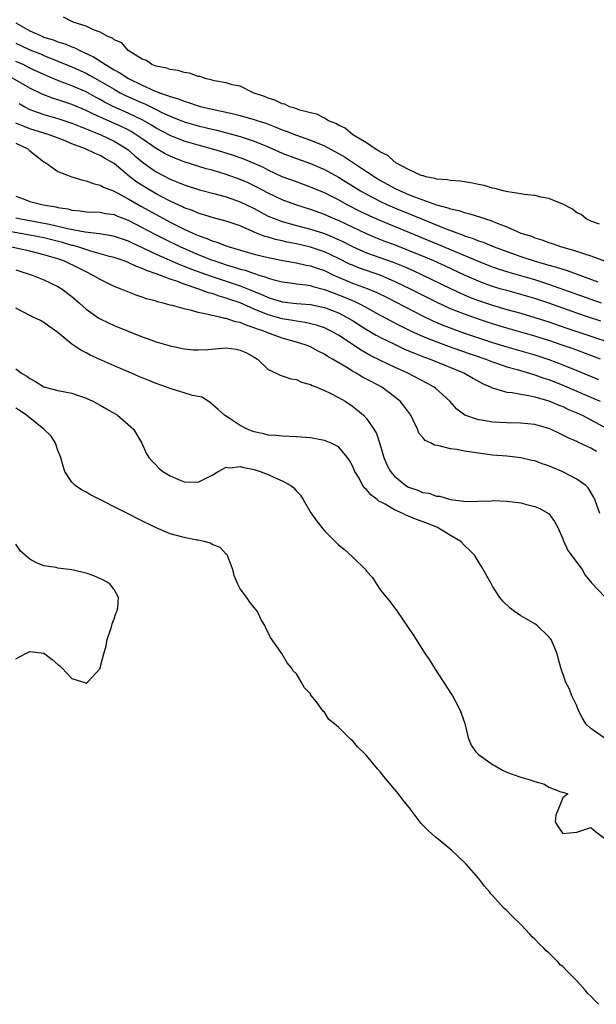
# Model space of a CAD drawing. Units: inches. Extents: x 2616000 to 2619000, y 1506000 to 1509000.
# Drawn here: x 2616932 to 2617014, y 1506023 to 1506163 of the extents above; entities that cross this region are included whole.
import ezdxf

# ---------------------------------------------------------------- set-up
doc = ezdxf.new("R2010")
doc.units = ezdxf.units.IN
doc.header["$MEASUREMENT"] = 0
doc.layers.add('LD26161506_2ft', color=254, linetype='Continuous')

msp = doc.modelspace()

# ---------------------------------------------------------------- linework, layer by layer
at = {"layer": 'LD26161506_2ft'}
for points, elevation in [([(2617014.25, 1506134.25), (2617013, 1506134.68), (2617012.36, 1506135), (2617011.61, 1506135.61), (2617011, 1506135.89), (2617010.37, 1506136.37), (2617009, 1506137.08), (2617007, 1506137.9), (2617005.91, 1506138.09), (2617005, 1506138.32), (2617003.51, 1506138.49), (2617003, 1506138.59), (2617001.15, 1506138.85), (2617000.51, 1506139), (2616999.33, 1506139.33), (2616999, 1506139.38), (2616997.78, 1506139.78), (2616997, 1506139.91), (2616996.12, 1506140.12), (2616995, 1506140.28), (2616994.38, 1506140.38), (2616993, 1506140.48), (2616992.57, 1506140.57), (2616991, 1506140.68), (2616990.77, 1506140.77), (2616989.46, 1506141), (2616989.12, 1506141.12), (2616989, 1506141.13), (2616988.79, 1506141.21), (2616987, 1506142.06), (2616985.17, 1506143), (2616985.09, 1506143.09), (2616985, 1506143.12), (2616984.03, 1506144.03), (2616983, 1506144.51), (2616982.73, 1506144.73), (2616982.22, 1506145), (2616981, 1506145.85), (2616979.08, 1506147), (2616977.94, 1506147.94), (2616977, 1506148.36), (2616976.61, 1506148.61), (2616975.6, 1506149), (2616975, 1506149.35), (2616973.93, 1506149.93), (2616973, 1506150.12), (2616971.48, 1506150.52), (2616970.79, 1506150.79), (2616970.01, 1506151), (2616969.34, 1506151.34), (2616969, 1506151.41), (2616967.95, 1506151.94), (2616967, 1506152.23), (2616966.47, 1506152.47), (2616964.85, 1506153), (2616963, 1506153.95), (2616961.87, 1506154.13), (2616961, 1506154.41), (2616959.32, 1506154.68), (2616959, 1506154.77), (2616958.01, 1506155), (2616957.29, 1506155.29), (2616957, 1506155.33), (2616955.76, 1506155.76), (2616955, 1506155.9), (2616954.16, 1506156.16), (2616953, 1506156.29), (2616952.51, 1506156.51), (2616951, 1506156.77), (2616950.85, 1506156.85), (2616950.4, 1506157), (2616949.61, 1506157.61), (2616949, 1506157.8), (2616947.01, 1506159), (2616946.09, 1506160.09), (2616945, 1506160.55), (2616944.77, 1506160.77), (2616944.1, 1506161), (2616943, 1506161.64), (2616942.06, 1506161.94), (2616941, 1506162.49), (2616939.3, 1506163), (2616939.11, 1506163.11), (2616939, 1506163.14), (2616937.79, 1506163.79)], 7660), ([(2616931, 1506162.96), (2616933, 1506161.8), (2616934.82, 1506161), (2616935, 1506160.93), (2616936.47, 1506160.47), (2616937, 1506160.26), (2616937.97, 1506159.97), (2616939, 1506159.52), (2616939.39, 1506159.39), (2616940.1, 1506159), (2616942.09, 1506158.09), (2616943.78, 1506157), (2616944.56, 1506156.56), (2616945, 1506156.27), (2616945.83, 1506155.83), (2616947.04, 1506155), (2616949, 1506154.07), (2616950.68, 1506153.32), (2616951.49, 1506153), (2616952.62, 1506152.62), (2616953, 1506152.44), (2616954.14, 1506152.14), (2616955, 1506151.77), (2616955.62, 1506151.62), (2616957, 1506151.14), (2616957.52, 1506151), (2616959, 1506150.66), (2616961, 1506150.23), (2616962.02, 1506149.98), (2616963, 1506149.76), (2616965.14, 1506149.14), (2616965.51, 1506149), (2616966.63, 1506148.63), (2616968.09, 1506148.09), (2616969, 1506147.71), (2616969.53, 1506147.53), (2616971, 1506146.94), (2616973, 1506146.24), (2616975, 1506145.41), (2616977, 1506144.35), (2616977.85, 1506143.85), (2616981, 1506141.77), (2616981.48, 1506141.48), (2616982.16, 1506141), (2616983, 1506140.49), (2616985, 1506139.39), (2616985.8, 1506139), (2616987, 1506138.49), (2616987.85, 1506138.15), (2616990.99, 1506137.01), (2616992.59, 1506136.59), (2616993, 1506136.42), (2616994.19, 1506136.19), (2616995, 1506135.9), (2616995.74, 1506135.74), (2616997.27, 1506135.27), (2616997.96, 1506135), (2616998.75, 1506134.75), (2616999.62, 1506134.38), (2617001, 1506133.85), (2617003, 1506132.99), (2617004.52, 1506132.52), (2617005, 1506132.31), (2617006.01, 1506132.02), (2617007, 1506131.64), (2617007.48, 1506131.48), (2617008.81, 1506131), (2617010.54, 1506130.54), (2617011.94, 1506130.06), (2617013, 1506129.74), (2617016.45, 1506128.45)], 7658), ([(2616931, 1506160.08), (2616931.71, 1506159.71), (2616933, 1506159.12), (2616934.53, 1506158.53), (2616935, 1506158.32), (2616939, 1506156.7), (2616941, 1506155.78), (2616941.51, 1506155.51), (2616943, 1506154.66), (2616945, 1506153.48), (2616945.88, 1506153), (2616946.62, 1506152.62), (2616949, 1506151.55), (2616949.39, 1506151.39), (2616950.74, 1506150.74), (2616951, 1506150.59), (2616951.82, 1506150.18), (2616953, 1506149.63), (2616955, 1506148.83), (2616957, 1506148.25), (2616959, 1506147.78), (2616959.65, 1506147.65), (2616961.25, 1506147.25), (2616963, 1506146.76), (2616965, 1506146.09), (2616967, 1506145.27), (2616969, 1506144.39), (2616971, 1506143.61), (2616973, 1506142.89), (2616975, 1506142.04), (2616977, 1506140.97), (2616980.17, 1506139), (2616981, 1506138.53), (2616983, 1506137.48), (2616984.02, 1506137), (2616985, 1506136.57), (2616989, 1506134.94), (2616990.39, 1506134.39), (2616992.46, 1506133.54), (2616993.9, 1506133), (2616994.72, 1506132.72), (2616995, 1506132.59), (2616996.21, 1506132.21), (2616997, 1506131.87), (2616997.66, 1506131.66), (2616999.2, 1506131), (2617001, 1506130.33), (2617003, 1506129.63), (2617004.92, 1506129), (2617006.55, 1506128.55), (2617007, 1506128.41), (2617008.11, 1506128.11), (2617009, 1506127.81), (2617009.63, 1506127.63), (2617014.02, 1506126.02)], 7656), ([(2617014.51, 1506123), (2617007, 1506125.66), (2617006, 1506126), (2617005, 1506126.3), (2617001.35, 1506127.35), (2616999.83, 1506127.83), (2616999, 1506128.12), (2616997, 1506128.91), (2616991.32, 1506131.32), (2616985, 1506133.9), (2616982.81, 1506134.81), (2616981.43, 1506135.43), (2616980.08, 1506136.08), (2616978.25, 1506137), (2616977, 1506137.7), (2616975, 1506138.71), (2616973, 1506139.54), (2616971, 1506140.27), (2616969, 1506141.02), (2616967, 1506141.95), (2616966.31, 1506142.31), (2616965, 1506142.92), (2616963.53, 1506143.53), (2616962.05, 1506144.05), (2616960.53, 1506144.53), (2616958.91, 1506145), (2616957, 1506145.51), (2616955, 1506146.1), (2616953, 1506146.9), (2616951, 1506147.95), (2616950.36, 1506148.36), (2616949.09, 1506149.09), (2616947, 1506150.09), (2616944.97, 1506151), (2616943.66, 1506151.66), (2616943, 1506152.03), (2616942.36, 1506152.36), (2616941, 1506153.1), (2616939, 1506153.99), (2616937, 1506154.73), (2616935.4, 1506155.4), (2616935, 1506155.57), (2616934.04, 1506156.04), (2616933, 1506156.51), (2616932.02, 1506157), (2616931, 1506157.47)], 7654), ([(2617014.43, 1506120.43), (2617012.69, 1506121), (2617011, 1506121.57), (2617007, 1506122.97), (2617005, 1506123.64), (2617003, 1506124.23), (2617001, 1506124.77), (2617000.21, 1506125), (2616999, 1506125.36), (2616997.8, 1506125.8), (2616997, 1506126.1), (2616995, 1506126.98), (2616992.26, 1506128.26), (2616990.6, 1506129), (2616989.48, 1506129.48), (2616987, 1506130.5), (2616985, 1506131.28), (2616983.75, 1506131.75), (2616982.32, 1506132.32), (2616981, 1506132.88), (2616977, 1506134.75), (2616976.39, 1506135), (2616975, 1506135.61), (2616973, 1506136.34), (2616970.91, 1506137), (2616969, 1506137.7), (2616967, 1506138.65), (2616965.48, 1506139.48), (2616965, 1506139.73), (2616964.13, 1506140.13), (2616963, 1506140.62), (2616961, 1506141.31), (2616959, 1506141.93), (2616958.16, 1506142.16), (2616955, 1506143.16), (2616953.66, 1506143.66), (2616953, 1506143.94), (2616952.29, 1506144.29), (2616951, 1506145.04), (2616949, 1506146.4), (2616948.16, 1506147), (2616947.45, 1506147.45), (2616947, 1506147.68), (2616946.12, 1506148.12), (2616941.97, 1506149.97), (2616941, 1506150.47), (2616939, 1506151.32), (2616937, 1506151.99), (2616936.23, 1506152.23), (2616934.77, 1506152.77), (2616933, 1506153.63), (2616928.31, 1506156.31)], 7652), ([(2616931.45, 1506151.45), (2616932.26, 1506151), (2616933, 1506150.62), (2616934.17, 1506150.17), (2616935, 1506149.91), (2616937, 1506149.33), (2616939, 1506148.67), (2616940.17, 1506148.17), (2616941, 1506147.86), (2616941.59, 1506147.59), (2616943.11, 1506147), (2616945, 1506146.11), (2616946.8, 1506145), (2616947, 1506144.84), (2616947.98, 1506143.98), (2616949, 1506143.12), (2616950.23, 1506142.23), (2616951, 1506141.73), (2616953, 1506140.69), (2616954.21, 1506140.21), (2616955, 1506139.86), (2616957.17, 1506139.17), (2616959.41, 1506138.59), (2616961, 1506138.14), (2616963, 1506137.45), (2616965, 1506136.48), (2616965.94, 1506135.94), (2616967, 1506135.41), (2616967.96, 1506135), (2616969, 1506134.61), (2616971, 1506134.06), (2616973, 1506133.54), (2616975, 1506132.91), (2616976.36, 1506132.36), (2616977.72, 1506131.72), (2616979, 1506131.06), (2616981, 1506130.18), (2616984.81, 1506128.81), (2616986.24, 1506128.24), (2616987.64, 1506127.64), (2616989.04, 1506127), (2616993, 1506125.06), (2616994.4, 1506124.4), (2616995.81, 1506123.81), (2616997, 1506123.36), (2616999, 1506122.69), (2617001, 1506122.09), (2617003, 1506121.55), (2617005, 1506120.96), (2617007, 1506120.31), (2617009.46, 1506119.46), (2617016.86, 1506117)], 7650), ([(2617014.4, 1506115), (2617013.39, 1506115.39), (2617010.46, 1506116.46), (2617008.92, 1506117), (2617007, 1506117.65), (2617005, 1506118.29), (2617003, 1506118.87), (2617001, 1506119.43), (2616999, 1506120.03), (2616997, 1506120.7), (2616995, 1506121.4), (2616993, 1506122.19), (2616991.07, 1506123.07), (2616987.3, 1506125), (2616985, 1506126.09), (2616982.96, 1506126.96), (2616979.99, 1506127.99), (2616979, 1506128.38), (2616978.56, 1506128.56), (2616977, 1506129.35), (2616975, 1506130.32), (2616973, 1506130.99), (2616971, 1506131.44), (2616969.69, 1506131.69), (2616969, 1506131.86), (2616968.05, 1506132.05), (2616967, 1506132.38), (2616966.5, 1506132.5), (2616965.08, 1506133.08), (2616964.78, 1506133.22), (2616963, 1506133.99), (2616961, 1506134.7), (2616959, 1506135.22), (2616957.65, 1506135.65), (2616957, 1506135.82), (2616956.18, 1506136.18), (2616955, 1506136.59), (2616954.74, 1506136.74), (2616953, 1506137.54), (2616951.89, 1506138.11), (2616951, 1506138.58), (2616949.47, 1506139.46), (2616948.25, 1506140.25), (2616947.26, 1506141), (2616945, 1506142.89), (2616944.84, 1506143), (2616943.66, 1506143.66), (2616943, 1506144.06), (2616942.31, 1506144.31), (2616940.95, 1506145), (2616939, 1506145.72), (2616937.78, 1506146.22), (2616935.75, 1506147), (2616933, 1506147.86), (2616932.17, 1506148.17), (2616931, 1506148.67)], 7648), ([(2616931, 1506145.8), (2616932.71, 1506145), (2616933, 1506144.73), (2616935, 1506143.16), (2616935.27, 1506143), (2616937, 1506141.75), (2616939, 1506141.02), (2616940.54, 1506140.54), (2616941, 1506140.45), (2616942.03, 1506140.03), (2616943, 1506139.83), (2616943.51, 1506139.51), (2616945, 1506138.96), (2616947, 1506137.88), (2616948.81, 1506136.81), (2616951, 1506135.61), (2616953, 1506134.54), (2616955, 1506133.52), (2616956.12, 1506133), (2616956.74, 1506132.74), (2616957, 1506132.62), (2616958.22, 1506132.22), (2616959, 1506131.86), (2616959.67, 1506131.67), (2616961, 1506131.14), (2616961.41, 1506131), (2616965, 1506129.95), (2616967, 1506129.48), (2616969.08, 1506129.08), (2616971, 1506128.74), (2616972.41, 1506128.41), (2616973, 1506128.31), (2616973.96, 1506127.96), (2616975, 1506127.62), (2616976.28, 1506127), (2616977, 1506126.69), (2616979, 1506125.86), (2616981.1, 1506125.1), (2616982.5, 1506124.5), (2616983.84, 1506123.84), (2616989, 1506121.16), (2616990.46, 1506120.46), (2616991.87, 1506119.87), (2616993.32, 1506119.32), (2616995, 1506118.73), (2616999, 1506117.39), (2617001, 1506116.77), (2617005, 1506115.6), (2617007, 1506114.93), (2617009, 1506114.18), (2617011, 1506113.37), (2617014.09, 1506112.09)], 7646), ([(2616931, 1506138.23), (2616932.17, 1506137.83), (2616933, 1506137.5), (2616934.91, 1506137), (2616936.71, 1506136.71), (2616937, 1506136.63), (2616938.42, 1506136.42), (2616939, 1506136.26), (2616940.15, 1506136.15), (2616941, 1506136.02), (2616943, 1506135.94), (2616943.78, 1506135.78), (2616945, 1506135.62), (2616945.42, 1506135.42), (2616947, 1506134.82), (2616949, 1506133.78), (2616950.81, 1506132.81), (2616952.14, 1506132.14), (2616954.5, 1506131), (2616957, 1506129.93), (2616958.78, 1506129.22), (2616959.37, 1506129), (2616961, 1506128.46), (2616962.14, 1506128.14), (2616963, 1506127.85), (2616963.68, 1506127.68), (2616965, 1506127.21), (2616965.17, 1506127.17), (2616965.66, 1506127), (2616966.69, 1506126.69), (2616967, 1506126.55), (2616967.65, 1506126.35), (2616969, 1506126.01), (2616970.13, 1506125.87), (2616971, 1506125.74), (2616972.41, 1506125.59), (2616973, 1506125.49), (2616973.37, 1506125.37), (2616975, 1506124.95), (2616976.4, 1506124.4), (2616977, 1506124.19), (2616977.85, 1506123.85), (2616979, 1506123.36), (2616979.26, 1506123.26), (2616979.81, 1506123), (2616981, 1506122.37), (2616982.44, 1506121.56), (2616984.46, 1506120.46), (2616985.78, 1506119.78), (2616987.38, 1506119), (2616989, 1506118.27), (2616989.89, 1506117.89), (2616992.82, 1506116.82), (2616994.29, 1506116.29), (2616998.03, 1506115), (2616999, 1506114.62), (2616999.57, 1506114.43), (2617001, 1506113.92), (2617002.49, 1506113.51), (2617004.24, 1506113), (2617004.82, 1506112.81), (2617005, 1506112.78), (2617006.3, 1506112.3), (2617007, 1506112.08), (2617009, 1506111.29), (2617013.41, 1506109.41), (2617014.32, 1506109)], 7644), ([(2616931, 1506135.15), (2616931.72, 1506135), (2616934.51, 1506134.51), (2616935.77, 1506134.23), (2616937, 1506133.98), (2616938.36, 1506133.64), (2616940.86, 1506133.14), (2616942.91, 1506132.91), (2616944.64, 1506132.64), (2616945, 1506132.55), (2616947, 1506131.86), (2616947.57, 1506131.57), (2616949, 1506130.94), (2616950.29, 1506130.29), (2616951, 1506129.99), (2616954.47, 1506128.47), (2616955, 1506128.28), (2616955.9, 1506127.9), (2616958.85, 1506126.85), (2616963, 1506125.48), (2616964.2, 1506125), (2616966.17, 1506124.17), (2616967, 1506123.79), (2616967.62, 1506123.62), (2616969, 1506123.19), (2616971.03, 1506122.96), (2616973, 1506122.81), (2616975, 1506122.37), (2616977, 1506121.59), (2616978.17, 1506121), (2616979, 1506120.5), (2616981, 1506119.22), (2616982.4, 1506118.4), (2616983, 1506118.08), (2616985, 1506117.12), (2616986.44, 1506116.44), (2616987, 1506116.21), (2616987.84, 1506115.84), (2616989.28, 1506115.28), (2616990.07, 1506115), (2616994.98, 1506113), (2616996.26, 1506112.26), (2616997.55, 1506111.55), (2616998.81, 1506111), (2616998.93, 1506110.93), (2616999.12, 1506110.88), (2617001, 1506110.29), (2617001.77, 1506110.23), (2617003, 1506109.99), (2617004.17, 1506109.83), (2617005, 1506109.64), (2617005.47, 1506109.47), (2617007, 1506109.07), (2617008.44, 1506108.44), (2617009, 1506108.24), (2617009.84, 1506107.84), (2617011, 1506107.36), (2617011.77, 1506107), (2617015.46, 1506105)], 7642), ([(2617013.83, 1506101.83), (2617013, 1506102.31), (2617011.16, 1506103.16), (2617011, 1506103.25), (2617009.76, 1506103.76), (2617009, 1506104.18), (2617008.43, 1506104.43), (2617007.24, 1506105), (2617007, 1506105.1), (2617005, 1506105.66), (2617003, 1506105.88), (2617001, 1506105.92), (2616999, 1506106.01), (2616997.76, 1506106.24), (2616997, 1506106.33), (2616995.03, 1506107.03), (2616993.87, 1506107.87), (2616992.89, 1506109), (2616990.85, 1506110.85), (2616990.65, 1506111), (2616989.59, 1506111.59), (2616986.9, 1506113), (2616985, 1506113.86), (2616983, 1506114.81), (2616981.54, 1506115.54), (2616980.26, 1506116.26), (2616977, 1506118.42), (2616975.98, 1506119), (2616975, 1506119.48), (2616973.86, 1506119.86), (2616972.25, 1506120.25), (2616971, 1506120.41), (2616970.52, 1506120.52), (2616969, 1506120.76), (2616967, 1506121.32), (2616965, 1506122.14), (2616963, 1506123.03), (2616961.52, 1506123.52), (2616961, 1506123.72), (2616959.99, 1506123.99), (2616959, 1506124.34), (2616958.47, 1506124.47), (2616957.09, 1506125), (2616955, 1506125.68), (2616953.9, 1506126.1), (2616953, 1506126.39), (2616951, 1506127.17), (2616949.63, 1506127.63), (2616949, 1506127.95), (2616948.21, 1506128.21), (2616947, 1506128.79), (2616946.46, 1506129), (2616945, 1506129.48), (2616944.35, 1506129.65), (2616943, 1506130.04), (2616941.57, 1506130.43), (2616939.84, 1506131), (2616939.19, 1506131.19), (2616939, 1506131.22), (2616937.63, 1506131.63), (2616935, 1506132.28), (2616933, 1506132.7), (2616929, 1506133.4)], 7640), ([(2617014.28, 1506093), (2617013.58, 1506095), (2617013.38, 1506095.38), (2617012.63, 1506096.63), (2617012.27, 1506097), (2617011, 1506097.91), (2617008.89, 1506099), (2617007.54, 1506099.54), (2617007, 1506099.79), (2617006.08, 1506100.08), (2617005, 1506100.49), (2617004.57, 1506100.57), (2617003, 1506100.93), (2617001, 1506101.15), (2616999, 1506101.33), (2616997, 1506101.58), (2616995, 1506101.89), (2616993.89, 1506102.11), (2616993, 1506102.22), (2616991.35, 1506102.65), (2616990.72, 1506102.72), (2616990.24, 1506103), (2616989.39, 1506103.39), (2616989, 1506103.89), (2616988.46, 1506104.46), (2616988.26, 1506105), (2616987.68, 1506106.32), (2616987.34, 1506107), (2616986.35, 1506108.35), (2616985.82, 1506109), (2616985, 1506109.64), (2616983.18, 1506111), (2616981.75, 1506111.75), (2616981, 1506112.17), (2616980.44, 1506112.44), (2616979.54, 1506113), (2616979, 1506113.3), (2616978.2, 1506113.8), (2616976.18, 1506115), (2616975.42, 1506115.42), (2616975, 1506115.7), (2616974.13, 1506116.13), (2616973, 1506116.74), (2616972.39, 1506117), (2616971, 1506117.44), (2616969, 1506118.01), (2616966.8, 1506118.8), (2616966.37, 1506119), (2616965.34, 1506119.34), (2616965, 1506119.49), (2616963.83, 1506119.83), (2616963, 1506120.21), (2616962.32, 1506120.32), (2616961, 1506120.8), (2616960.81, 1506120.81), (2616960.09, 1506121), (2616959, 1506121.23), (2616958.67, 1506121.33), (2616957, 1506121.66), (2616956.04, 1506121.96), (2616955, 1506122.17), (2616953.35, 1506122.65), (2616953, 1506122.72), (2616952.02, 1506123), (2616951.18, 1506123.18), (2616951, 1506123.25), (2616949.61, 1506123.61), (2616949, 1506123.85), (2616948.14, 1506124.14), (2616946.71, 1506124.71), (2616946.03, 1506125), (2616945, 1506125.38), (2616943, 1506126.34), (2616941.95, 1506127), (2616941, 1506127.44), (2616939.97, 1506127.97), (2616937.83, 1506129), (2616937, 1506129.29), (2616935, 1506129.9), (2616933, 1506130.42), (2616930.2, 1506131)], 7638), ([(2616931, 1506127.72), (2616933.33, 1506127), (2616934.51, 1506126.51), (2616935, 1506126.33), (2616937, 1506125.38), (2616937.61, 1506125), (2616939, 1506123.92), (2616940.06, 1506123), (2616941, 1506122.13), (2616942.85, 1506120.85), (2616943, 1506120.76), (2616944.19, 1506120.19), (2616945, 1506119.82), (2616947, 1506118.99), (2616949, 1506118.18), (2616949.88, 1506117.88), (2616951, 1506117.46), (2616953, 1506116.89), (2616955, 1506116.48), (2616956.35, 1506116.35), (2616957, 1506116.32), (2616958.38, 1506116.38), (2616961, 1506116.6), (2616962.42, 1506116.42), (2616963, 1506116.3), (2616963.89, 1506115.89), (2616965, 1506115.27), (2616965.45, 1506115), (2616967, 1506113.52), (2616968.11, 1506113), (2616968.7, 1506112.7), (2616969, 1506112.61), (2616970.2, 1506112.2), (2616971, 1506112.08), (2616971.73, 1506111.73), (2616973, 1506111.39), (2616973.25, 1506111.25), (2616973.94, 1506111), (2616974.66, 1506110.66), (2616975, 1506110.55), (2616975.84, 1506110.16), (2616977, 1506109.55), (2616977.96, 1506109), (2616979, 1506108.3), (2616979.74, 1506107.74), (2616980.57, 1506107), (2616981, 1506106.56), (2616982.07, 1506105), (2616982.42, 1506104.42), (2616982.91, 1506102.91), (2616983.46, 1506101), (2616983.93, 1506099.93), (2616984.43, 1506099), (2616985, 1506098.33), (2616986.6, 1506097), (2616987, 1506096.76), (2616988.31, 1506096.31), (2616989, 1506096), (2616989.88, 1506095.88), (2616991, 1506095.48), (2616991.46, 1506095.46), (2616993.01, 1506094.99), (2616995.28, 1506094.72), (2616997, 1506094.74), (2616998.82, 1506094.82), (2616999.17, 1506094.83), (2617001, 1506094.76), (2617003, 1506094.5), (2617003.69, 1506094.31), (2617005, 1506094), (2617005.71, 1506093.71), (2617006.96, 1506093), (2617007, 1506092.97), (2617007.83, 1506091.83), (2617008.28, 1506091), (2617009, 1506089.4), (2617009.1, 1506089.1), (2617009.73, 1506087.73), (2617011.78, 1506085), (2617012.2, 1506084.2), (2617013.09, 1506083.09), (2617015, 1506081.12)], 7636), ([(2617014.91, 1506061), (2617013, 1506062.35), (2617012.3, 1506063), (2617011.79, 1506063.79), (2617011.18, 1506065), (2617011, 1506065.54), (2617010.28, 1506067), (2617009.95, 1506067.95), (2617009.4, 1506069), (2617009.31, 1506069.32), (2617008.71, 1506071), (2617008.35, 1506072.35), (2617008.2, 1506073), (2617007.64, 1506074.36), (2617007.36, 1506075), (2617007, 1506075.41), (2617005.37, 1506077), (2617005, 1506077.26), (2617003, 1506078.42), (2617002.13, 1506079), (2617001.49, 1506079.49), (2617000.47, 1506080.47), (2617000.04, 1506081), (2616999, 1506082.63), (2616998.78, 1506083), (2616997.43, 1506085.43), (2616997, 1506086.09), (2616996.45, 1506087), (2616995.73, 1506087.73), (2616995, 1506088.43), (2616994.47, 1506089), (2616993, 1506089.87), (2616991.13, 1506091), (2616989.6, 1506091.6), (2616988.14, 1506092.14), (2616987, 1506092.62), (2616986.72, 1506092.72), (2616986.19, 1506093), (2616985, 1506093.53), (2616983.68, 1506094.32), (2616983, 1506094.67), (2616982.77, 1506094.77), (2616982.52, 1506095), (2616981.64, 1506095.64), (2616981, 1506096.42), (2616980.67, 1506096.67), (2616980.47, 1506097), (2616979.85, 1506098.15), (2616979.33, 1506099), (2616979, 1506099.81), (2616978.57, 1506100.57), (2616978.28, 1506101), (2616977, 1506102.48), (2616975.98, 1506103), (2616975, 1506103.41), (2616973, 1506103.76), (2616971, 1506103.91), (2616969, 1506104), (2616968.1, 1506104.1), (2616967, 1506104.17), (2616966.35, 1506104.35), (2616965, 1506104.62), (2616964, 1506105), (2616963, 1506105.56), (2616961.43, 1506106.57), (2616960.73, 1506107), (2616959.84, 1506107.84), (2616958.76, 1506108.77), (2616957.56, 1506109.56), (2616956.2, 1506109.81), (2616955, 1506110.22), (2616953.3, 1506110.7), (2616952.49, 1506111), (2616951, 1506111.51), (2616949.94, 1506111.94), (2616948.54, 1506112.54), (2616947.51, 1506113), (2616945, 1506114.07), (2616941.59, 1506115.59), (2616941, 1506115.9), (2616940.26, 1506116.26), (2616939, 1506117.16), (2616937, 1506118.81), (2616935.71, 1506119.71), (2616935, 1506120.22), (2616934.49, 1506120.49), (2616933.48, 1506121), (2616933, 1506121.23), (2616931, 1506122.25)], 7634), ([(2616931, 1506113.62), (2616931.79, 1506113), (2616932.58, 1506112.58), (2616933, 1506112.22), (2616933.82, 1506111.82), (2616935, 1506111.06), (2616935.19, 1506111), (2616937, 1506110.55), (2616939, 1506110.14), (2616941, 1506109.46), (2616941.97, 1506109), (2616943, 1506108.46), (2616943.94, 1506107.94), (2616945.5, 1506107), (2616947, 1506105.7), (2616947.78, 1506105), (2616948.95, 1506103), (2616949.6, 1506101.6), (2616949.94, 1506101), (2616950.43, 1506100.43), (2616951, 1506099.88), (2616951.43, 1506099.43), (2616951.94, 1506099), (2616953, 1506098.36), (2616954.1, 1506097.9), (2616955, 1506097.5), (2616957, 1506097.47), (2616959, 1506098.47), (2616959.83, 1506099), (2616961, 1506099.58), (2616961.52, 1506099.52), (2616963, 1506099.7), (2616963.53, 1506099.53), (2616965, 1506099.25), (2616965.82, 1506099), (2616967, 1506098.53), (2616967.87, 1506098.13), (2616969, 1506097.66), (2616970.22, 1506097), (2616970.64, 1506096.64), (2616971, 1506096.19), (2616971.59, 1506095.59), (2616971.98, 1506095), (2616973.09, 1506093.09), (2616973.91, 1506091.91), (2616975, 1506090.5), (2616977, 1506088.51), (2616977.87, 1506087.87), (2616979, 1506086.81), (2616980.85, 1506085), (2616980.92, 1506084.92), (2616981, 1506084.79), (2616981.87, 1506083.87), (2616982.38, 1506083), (2616983, 1506082.04), (2616984.38, 1506080.38), (2616985, 1506079.52), (2616985.25, 1506079.25), (2616986.24, 1506077.76), (2616987.68, 1506075.68), (2616988.07, 1506075), (2616989.39, 1506073), (2616990.05, 1506072.05), (2616990.79, 1506070.79), (2616993, 1506067.43), (2616993.26, 1506067), (2616993.54, 1506066.46), (2616994.34, 1506065), (2616994.53, 1506064.53), (2616995.03, 1506063.03), (2616995.5, 1506061), (2616995.94, 1506059.95), (2616996.6, 1506059), (2616997, 1506058.62), (2616998.27, 1506057.73), (2616999, 1506057.19), (2616999.37, 1506057), (2617000.39, 1506056.39), (2617001, 1506056.11), (2617001.8, 1506055.8), (2617003, 1506055.38), (2617004.36, 1506055), (2617005, 1506054.75), (2617006.38, 1506054.38), (2617007, 1506053.97), (2617008.71, 1506053.29), (2617009, 1506053.23), (2617009.72, 1506053), (2617009, 1506052.42), (2617008.45, 1506051), (2617008.01, 1506049.99), (2617007.91, 1506049), (2617008.32, 1506048.32), (2617009, 1506047.37), (2617011, 1506047.56), (2617013, 1506048.22), (2617013.65, 1506047.65), (2617015, 1506046.66)], 7632), ([(2617014.11, 1506023), (2617013.55, 1506023.55), (2617013, 1506024.18), (2617012.56, 1506024.56), (2617012.21, 1506025), (2617011, 1506026.37), (2617009.67, 1506027.67), (2617009, 1506028.41), (2617008.65, 1506028.65), (2617008.36, 1506029), (2617007, 1506030.32), (2617006.62, 1506030.62), (2617006.3, 1506031), (2617005.62, 1506031.62), (2617005, 1506032.31), (2617004.64, 1506032.64), (2617004.32, 1506033), (2617003, 1506034.39), (2617001.67, 1506035.67), (2617001, 1506036.36), (2617000.66, 1506036.66), (2616999, 1506038.51), (2616998.76, 1506038.76), (2616998.59, 1506039), (2616997.85, 1506039.85), (2616996.96, 1506041), (2616995.2, 1506043), (2616994.06, 1506044.06), (2616993.14, 1506045), (2616991, 1506046.74), (2616990.85, 1506046.85), (2616989.78, 1506047.78), (2616989, 1506048.59), (2616988.78, 1506048.78), (2616987.07, 1506051.07), (2616986.18, 1506052.18), (2616985.57, 1506053), (2616985, 1506053.69), (2616983.47, 1506055.47), (2616983, 1506056.11), (2616982.56, 1506056.56), (2616981, 1506058.49), (2616980.5, 1506059), (2616979.74, 1506059.74), (2616979, 1506060.62), (2616978.78, 1506060.78), (2616978.54, 1506061), (2616977, 1506062.5), (2616976.42, 1506063), (2616975.63, 1506063.63), (2616975, 1506064.67), (2616974.82, 1506064.82), (2616973.88, 1506066.12), (2616973.09, 1506067.09), (2616973, 1506067.26), (2616972.14, 1506068.14), (2616971.69, 1506069), (2616971, 1506070.14), (2616970.57, 1506070.57), (2616970.3, 1506071), (2616969.69, 1506071.69), (2616969, 1506072.92), (2616968.96, 1506072.96), (2616968.8, 1506073.2), (2616967.3, 1506075.3), (2616967, 1506076.04), (2616966.63, 1506076.63), (2616966.52, 1506077), (2616965.93, 1506077.93), (2616965.47, 1506079), (2616965, 1506079.6), (2616964.36, 1506080.36), (2616963.95, 1506081), (2616963, 1506082.27), (2616962.6, 1506083), (2616962.15, 1506084.15), (2616961.93, 1506085), (2616961.27, 1506086.73), (2616961.19, 1506087), (2616961.12, 1506087.12), (2616961, 1506087.21), (2616960.14, 1506088.14), (2616959, 1506088.58), (2616958.76, 1506088.76), (2616957.83, 1506089), (2616957, 1506089.17), (2616956.81, 1506089.19), (2616955, 1506089.55), (2616953, 1506090.11), (2616951, 1506090.94), (2616948.28, 1506092.28), (2616947, 1506092.96), (2616941.65, 1506095.65), (2616941, 1506096.05), (2616940.36, 1506096.36), (2616939.46, 1506097), (2616939, 1506097.45), (2616937.98, 1506099), (2616937.73, 1506099.73), (2616937.41, 1506101), (2616937, 1506101.99), (2616936.67, 1506103), (2616936.01, 1506104.01), (2616934.98, 1506105), (2616932.51, 1506107), (2616931.63, 1506107.63), (2616931, 1506108.02)], 7630), ([(2616931, 1506072.27), (2616932.3, 1506073), (2616932.79, 1506073.21), (2616933, 1506073.29), (2616935, 1506073.08), (2616935.13, 1506073), (2616936.18, 1506072.18), (2616937, 1506071.47), (2616937.27, 1506071.27), (2616937.57, 1506071), (2616939, 1506069.45), (2616940.51, 1506069), (2616941, 1506068.8), (2616941.27, 1506069), (2616943, 1506070.91), (2616943.03, 1506070.97), (2616943.03, 1506071.03), (2616943.53, 1506073), (2616943.86, 1506074.14), (2616944.01, 1506075), (2616944.53, 1506076.53), (2616944.68, 1506077), (2616944.73, 1506077.27), (2616945, 1506077.95), (2616945.27, 1506078.73), (2616945.39, 1506079), (2616945.52, 1506079.52), (2616945.64, 1506081), (2616945, 1506082.17), (2616944.34, 1506083), (2616943.48, 1506083.48), (2616942.1, 1506084.1), (2616941, 1506084.49), (2616939, 1506084.97), (2616937, 1506085.21), (2616936.73, 1506085.27), (2616935, 1506085.55), (2616933.94, 1506085.94), (2616933, 1506086.46), (2616931.64, 1506087.64), (2616931, 1506088.64)], 7628)]:
    msp.add_lwpolyline(points, dxfattribs=dict(at, elevation=elevation))

doc.saveas('drawing.dxf')
